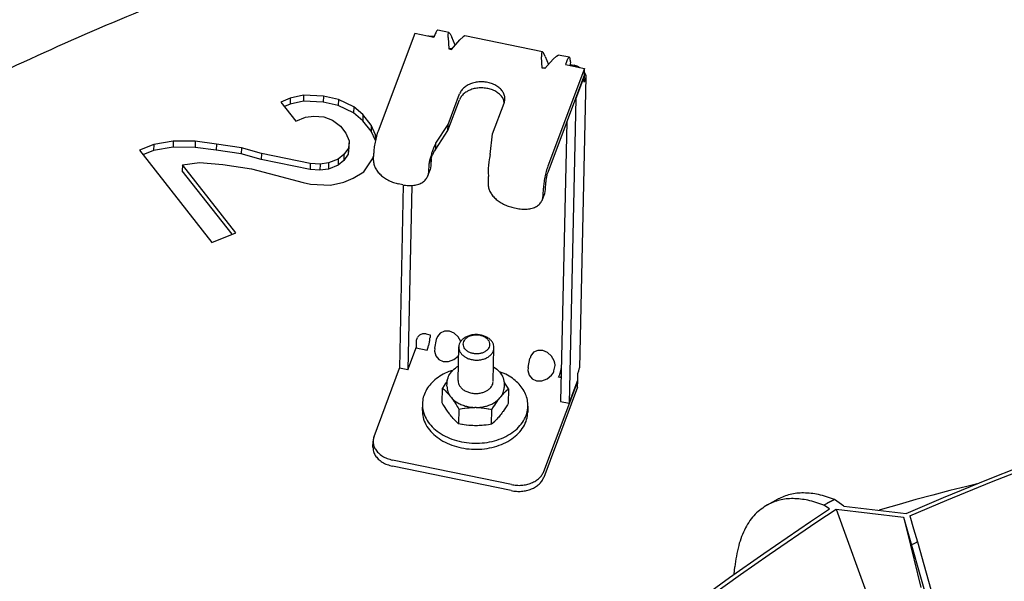
# Model space of a CAD drawing. Units: millimetres. Extents: x 706 to 4906, y 813 to 3783.
# Drawn here: x 3924 to 4048, y 2659 to 2730 of the extents above; entities that cross this region are included whole.
import ezdxf

# ---------------------------------------------------------------- set-up
doc = ezdxf.new("R2010")
doc.units = ezdxf.units.MM

msp = doc.modelspace()

# ---------------------------------------------------------------- linework, layer by layer
at = {"color": 1, "linetype": 'Continuous'}
for p, q in [((3973.768, 2728.271), (3969.135, 2715.934)), ((3976.181, 2727.773), (3973.768, 2728.271)), ((3975.536, 2727.935), (3975.47, 2727.92)), ((3976.226, 2727.894), (3975.536, 2727.935)), ((3976.312, 2728.121), (3976.181, 2727.773)), ((3978.094, 2728.41), (3976.686, 2728.7)), ((3977.971, 2727.779), (3977.978, 2728.246)), ((3977.971, 2727.779), (3978.064, 2726.342)), ((3977.978, 2728.246), (3978.074, 2728.412)), ((3978.074, 2728.412), (3978.094, 2728.41)), ((3978.094, 2728.41), (3978.245, 2728.253)), ((3978.245, 2728.253), (3978.464, 2727.791)), ((3978.859, 2726.784), (3978.464, 2727.791)), ((3979.867, 2727.856), (3979.478, 2727.467)), ((3980.097, 2727.994), (3979.867, 2727.856)), ((3989.89, 2725.974), (3980.097, 2727.994)), ((3978.468, 2726.353), (3978.064, 2726.342)), ((3978.064, 2726.342), (3978.397, 2726.274)), ((3978.397, 2726.274), (3979.478, 2727.467)), ((3989.773, 2725.81), (3989.766, 2725.343)), ((3989.86, 2723.907), (3989.766, 2725.343)), ((3989.87, 2725.977), (3989.773, 2725.81)), ((3989.89, 2725.974), (3989.87, 2725.977)), ((3990.04, 2725.817), (3989.89, 2725.974)), ((3990.259, 2725.356), (3990.04, 2725.817)), ((3991.274, 2725.032), (3990.192, 2723.838)), ((3990.259, 2725.356), (3990.655, 2724.348)), ((3991.274, 2725.032), (3991.662, 2725.42)), ((3991.662, 2725.42), (3991.892, 2725.559)), ((3993.307, 2725.268), (3991.892, 2725.559)), ((3990.264, 2723.917), (3989.86, 2723.907)), ((3990.192, 2723.838), (3989.86, 2723.907)), ((3995.215, 2723.843), (3990.581, 2711.506)), ((3992.933, 2724.689), (3992.802, 2724.341)), ((3992.802, 2724.341), (3995.215, 2723.843)), ((3993.418, 2724.357), (3993.368, 2724.224)), ((3993.426, 2724.702), (3993.418, 2724.357)), ((3993.418, 2724.357), (3993.901, 2724.257)), ((3994.6, 2723.999), (3994.645, 2723.96)), ((3995.198, 2723.077), (3995.215, 2723.843)), ((3995.198, 2723.077), (3990.565, 2710.74)), ((3995.196, 2722.962), (3994.106, 2720.061)), ((3995.377, 2722.822), (3994.579, 2686.037)), ((3995.158, 2722.969), (3995.196, 2722.962)), ((3995.177, 2722.119), (3995.196, 2722.962)), ((3995.204, 2723.369), (3995.361, 2723.03)), ((3995.377, 2722.822), (3995.308, 2722.467)), ((3995.361, 2723.03), (3995.377, 2722.822)), ((3995.308, 2722.467), (3995.177, 2722.119)), ((3958.052, 2720.107), (3956.847, 2719.619)), ((3958.052, 2720.107), (3958.035, 2719.34)), ((3959.73, 2720.497), (3958.052, 2720.107)), ((3959.73, 2720.497), (3959.714, 2719.731)), ((3962.228, 2720.35), (3959.73, 2720.497)), ((3962.228, 2720.35), (3962.212, 2719.583)), ((3964.124, 2719.958), (3962.228, 2720.35)), ((3977.973, 2716.777), (3979.425, 2720.644)), ((3994.106, 2720.061), (3993.272, 2681.59)), ((3994.106, 2720.061), (3994.069, 2720.069)), ((3956.847, 2719.619), (3958.748, 2717.201)), ((3958.035, 2719.34), (3957.3, 2719.043)), ((3959.714, 2719.731), (3958.035, 2719.34)), ((3962.212, 2719.583), (3959.714, 2719.731)), ((3964.107, 2719.192), (3962.212, 2719.583)), ((3964.124, 2719.958), (3964.107, 2719.192)), ((3966.047, 2718.239), (3964.107, 2719.192)), ((3966.064, 2719.005), (3964.124, 2719.958)), ((3966.064, 2719.005), (3966.047, 2718.239)), ((3967.229, 2718.028), (3966.064, 2719.005)), ((3977.956, 2716.01), (3979.409, 2719.878)), ((3983.602, 2715.614), (3985.055, 2719.481)), ((3985.067, 2719.525), (3985.042, 2719.808)), ((3958.748, 2717.201), (3959.952, 2717.689)), ((3959.952, 2717.689), (3961.028, 2717.835)), ((3961.028, 2717.835), (3962.277, 2717.761)), ((3962.277, 2717.761), (3963.398, 2717.345)), ((3967.212, 2717.261), (3966.047, 2718.239)), ((3967.229, 2718.028), (3967.212, 2717.261)), ((3968.265, 2716.709), (3967.229, 2718.028)), ((3963.398, 2717.345), (3964.39, 2716.588)), ((3964.39, 2716.588), (3965.081, 2715.709)), ((3968.249, 2715.942), (3967.212, 2717.261)), ((3968.265, 2716.709), (3968.249, 2715.942)), ((3968.828, 2715.488), (3968.265, 2716.709)), ((3976.438, 2714.426), (3977.973, 2716.777)), ((3977.956, 2716.01), (3977.973, 2716.777)), ((3992.966, 2717.132), (3992.199, 2681.812)), ((3965.081, 2715.709), (3965.471, 2714.707)), ((3968.802, 2714.742), (3968.249, 2715.942)), ((3968.828, 2715.488), (3968.813, 2714.789)), ((3968.866, 2715.013), (3968.828, 2715.488)), ((3976.421, 2713.66), (3977.956, 2716.01)), ((3983.278, 2713.014), (3983.602, 2715.614)), ((3940.798, 2714.277), (3938.991, 2713.545)), ((3940.798, 2714.277), (3940.781, 2713.511)), ((3943.235, 2713.925), (3940.781, 2713.511)), ((3943.251, 2714.691), (3940.798, 2714.277)), ((3943.251, 2714.691), (3943.235, 2713.925)), ((3946.034, 2713.899), (3943.235, 2713.925)), ((3946.05, 2714.666), (3943.251, 2714.691)), ((3946.05, 2714.666), (3946.034, 2713.899)), ((3948.704, 2713.532), (3946.034, 2713.899)), ((3948.721, 2714.298), (3946.05, 2714.666)), ((3948.721, 2714.298), (3948.704, 2713.532)), ((3951.866, 2713.833), (3948.721, 2714.298)), ((3951.866, 2713.833), (3951.849, 2713.067)), ((3954.408, 2713.124), (3951.866, 2713.833)), ((3965.387, 2713.804), (3964.829, 2712.998)), ((3965.455, 2713.941), (3965.371, 2713.038)), ((3965.387, 2713.804), (3965.371, 2713.038)), ((3965.471, 2714.707), (3965.387, 2713.804)), ((3965.471, 2714.707), (3965.455, 2713.941)), ((3976.148, 2713.807), (3976.022, 2713.477)), ((3976.225, 2713.99), (3976.148, 2713.807)), ((3976.438, 2714.426), (3976.225, 2713.99)), ((3976.421, 2713.66), (3976.428, 2713.95)), ((3976.428, 2713.95), (3976.438, 2714.426)), ((3938.991, 2713.545), (3948.147, 2701.894)), ((3940.781, 2713.511), (3939.444, 2712.969)), ((3951.849, 2713.067), (3948.704, 2713.532)), ((3954.391, 2712.358), (3951.849, 2713.067)), ((3954.408, 2713.124), (3954.391, 2712.358)), ((3960.569, 2711.852), (3954.408, 2713.124)), ((3964.829, 2712.998), (3964.099, 2712.412)), ((3965.371, 2713.038), (3964.813, 2712.232)), ((3964.829, 2712.998), (3964.813, 2712.232)), ((3968.448, 2712.435), (3968.573, 2712.769)), ((3968.562, 2712.243), (3968.582, 2713.163)), ((3975.786, 2712.751), (3975.674, 2712.343)), ((3975.885, 2713.074), (3975.786, 2712.751)), ((3975.85, 2712.559), (3975.815, 2712.47)), ((3975.836, 2712.525), (3975.85, 2712.559)), ((3975.85, 2712.559), (3975.916, 2712.717)), ((3975.898, 2713.115), (3975.885, 2713.074)), ((3976.022, 2713.477), (3975.898, 2713.115)), ((3975.916, 2712.717), (3975.936, 2712.764)), ((3975.936, 2712.764), (3976.013, 2712.94)), ((3976.013, 2712.94), (3976.078, 2713.079)), ((3976.078, 2713.079), (3976.087, 2713.097)), ((3976.087, 2713.097), (3976.166, 2713.253)), ((3976.166, 2713.253), (3976.244, 2713.395)), ((3976.244, 2713.395), (3976.291, 2713.473)), ((3976.291, 2713.473), (3976.421, 2713.66)), ((3983.193, 2712.551), (3983.163, 2712.358)), ((3983.278, 2713.014), (3983.193, 2712.551)), ((3944.421, 2711.687), (3944.404, 2710.921)), ((3944.421, 2711.687), (3946.573, 2711.979)), ((3951.159, 2703.113), (3944.421, 2711.687)), ((3946.573, 2711.979), (3949.545, 2711.734)), ((3949.545, 2711.734), (3953.164, 2711.171)), ((3960.552, 2711.086), (3954.391, 2712.358)), ((3960.569, 2711.852), (3960.552, 2711.086)), ((3961.818, 2711.778), (3960.569, 2711.852)), ((3961.818, 2711.778), (3961.801, 2711.012)), ((3962.894, 2711.925), (3961.818, 2711.778)), ((3962.894, 2711.925), (3962.877, 2711.158)), ((3964.082, 2711.646), (3962.877, 2711.158)), ((3964.099, 2712.412), (3962.894, 2711.925)), ((3964.099, 2712.412), (3964.082, 2711.646)), ((3964.813, 2712.232), (3964.082, 2711.646)), ((3967.332, 2710.824), (3968.448, 2712.435)), ((3975.545, 2711.725), (3975.525, 2710.805)), ((3975.547, 2711.785), (3975.545, 2711.725)), ((3975.646, 2712.232), (3975.547, 2711.785)), ((3975.691, 2712.155), (3975.547, 2711.785)), ((3975.674, 2712.343), (3975.646, 2712.232)), ((3975.815, 2712.47), (3975.691, 2712.155)), ((3975.815, 2711.579), (3975.719, 2711.071)), ((3975.836, 2712.525), (3975.815, 2712.47)), ((3975.835, 2712.499), (3975.815, 2711.579)), ((3975.835, 2712.499), (3975.836, 2712.525)), ((3983.074, 2711.59), (3983.051, 2711.251)), ((3983.078, 2711.632), (3983.074, 2711.59)), ((3983.117, 2712.012), (3983.078, 2711.632)), ((3983.163, 2712.358), (3983.117, 2712.012)), ((3950.689, 2702.923), (3944.404, 2710.921)), ((3953.164, 2711.171), (3956.18, 2710.364)), ((3956.18, 2710.364), (3959.67, 2709.459)), ((3961.801, 2711.012), (3960.552, 2711.086)), ((3962.877, 2711.158), (3961.801, 2711.012)), ((3965.999, 2709.994), (3967.332, 2710.824)), ((3975.428, 2710.298), (3975.719, 2711.071)), ((3975.525, 2710.805), (3975.428, 2710.298)), ((3983.051, 2711.251), (3983.039, 2710.822)), ((3983.039, 2710.822), (3983.039, 2710.706)), ((3983.039, 2710.706), (3983.067, 2710.232)), ((3983.065, 2710.172), (3983.045, 2709.253)), ((3983.067, 2710.232), (3983.065, 2710.172)), ((3959.67, 2709.459), (3960.618, 2709.264)), ((3960.618, 2709.264), (3963.116, 2709.116)), ((3963.116, 2709.116), (3964.794, 2709.506)), ((3964.794, 2709.506), (3965.999, 2709.994)), ((3972.258, 2709.171), (3971.729, 2709.28)), ((3972.327, 2709.166), (3971.825, 2686.018)), ((3973.403, 2709.097), (3972.897, 2685.797)), ((3990.299, 2708.588), (3990.319, 2709.508)), ((3989.912, 2707.307), (3990.202, 2708.081)), ((3989.912, 2707.307), (3990.008, 2707.815)), ((3990.008, 2707.815), (3990.028, 2708.734)), ((3990.202, 2708.081), (3990.299, 2708.588)), ((3986.213, 2706.289), (3986.742, 2706.18)), ((3948.147, 2701.894), (3951.159, 2703.113)), ((3975.226, 2690.33), (3975.709, 2690.231)), ((3975.709, 2690.231), (3975.701, 2689.886)), ((3976.994, 2690.449), (3976.634, 2689.994)), ((3977.524, 2690.694), (3976.994, 2690.449)), ((3978.142, 2690.69), (3977.524, 2690.694)), ((3978.755, 2690.44), (3978.142, 2690.69)), ((3979.269, 2689.979), (3978.755, 2690.44)), ((3973.987, 2688.698), (3974.005, 2689.541)), ((3974.005, 2689.541), (3974.136, 2689.889)), ((3976.304, 2688.546), (3976.524, 2689.652)), ((3976.524, 2689.652), (3976.537, 2689.713)), ((3976.634, 2689.994), (3976.537, 2689.713)), ((3979.606, 2689.38), (3979.269, 2689.979)), ((3972.897, 2685.797), (3973.987, 2688.698)), ((3973.946, 2688.59), (3975.325, 2688.306)), ((3975.325, 2688.306), (3975.455, 2688.654)), ((3976.292, 2688.481), (3976.269, 2688.161)), ((3976.269, 2688.161), (3976.417, 2687.556)), ((3976.292, 2688.481), (3976.304, 2688.546)), ((3979.245, 2684.475), (3979.337, 2688.69)), ((3983.689, 2684.379), (3983.78, 2688.594)), ((3988.79, 2688.013), (3988.43, 2687.558)), ((3989.319, 2688.258), (3988.79, 2688.013)), ((3989.938, 2688.255), (3989.319, 2688.258)), ((3990.551, 2688.004), (3989.938, 2688.255)), ((3991.065, 2687.544), (3990.551, 2688.004)), ((3976.417, 2687.556), (3976.806, 2687.093)), ((3976.806, 2687.093), (3977.374, 2686.841)), ((3977.374, 2686.841), (3978.037, 2686.839)), ((3978.037, 2686.839), (3978.692, 2687.087)), ((3978.692, 2687.087), (3979.241, 2687.547)), ((3979.241, 2687.547), (3979.314, 2687.649)), ((3988.1, 2686.111), (3988.32, 2687.216)), ((3988.333, 2687.277), (3988.32, 2687.216)), ((3988.43, 2687.558), (3988.333, 2687.277)), ((3991.402, 2686.944), (3991.065, 2687.544)), ((3991.486, 2686.626), (3991.402, 2686.944)), ((3991.495, 2686.418), (3991.486, 2686.626)), ((3968.627, 2677.395), (3971.863, 2686.011)), ((3972.897, 2685.797), (3971.825, 2686.018)), ((3978.545, 2685.711), (3978.083, 2685.583)), ((3978.097, 2685.087), (3978.155, 2685.195)), ((3978.155, 2685.195), (3978.275, 2685.382)), ((3978.275, 2685.382), (3978.411, 2685.56)), ((3978.411, 2685.56), (3978.561, 2685.728)), ((3978.561, 2685.728), (3978.62, 2685.785)), ((3978.62, 2685.785), (3978.727, 2685.884)), ((3978.727, 2685.884), (3978.906, 2686.029)), ((3978.906, 2686.029), (3979.097, 2686.162)), ((3979.097, 2686.162), (3979.186, 2686.216)), ((3979.186, 2686.216), (3979.284, 2686.276)), ((3983.728, 2686.178), (3983.776, 2686.149)), ((3983.776, 2686.149), (3983.969, 2686.015)), ((3983.969, 2686.015), (3984.15, 2685.87)), ((3984.15, 2685.87), (3984.319, 2685.715)), ((3984.319, 2685.715), (3984.37, 2685.66)), ((3984.37, 2685.66), (3984.473, 2685.547)), ((3985.282, 2685.246), (3984.458, 2685.564)), ((3984.473, 2685.547), (3984.611, 2685.37)), ((3984.611, 2685.37), (3984.734, 2685.184)), ((3988.087, 2686.046), (3988.064, 2685.725)), ((3988.064, 2685.725), (3988.213, 2685.121)), ((3988.1, 2686.111), (3988.087, 2686.046)), ((3991.036, 2685.111), (3991.24, 2685.395)), ((3991.24, 2685.395), (3991.331, 2685.595)), ((3991.331, 2685.595), (3991.357, 2685.672)), ((3991.357, 2685.672), (3991.401, 2685.835)), ((3991.401, 2685.835), (3991.439, 2686.005)), ((3991.439, 2686.005), (3991.469, 2686.176)), ((3991.469, 2686.176), (3991.49, 2686.339)), ((3991.49, 2686.339), (3991.495, 2686.418)), ((3991.946, 2684.874), (3992.077, 2685.222)), ((3992.245, 2685.839), (3992.293, 2686.133)), ((3994.361, 2684.491), (3994.379, 2685.334)), ((3994.379, 2685.334), (3994.51, 2685.682)), ((3994.51, 2685.682), (3994.579, 2686.037)), ((3977.626, 2684.036), (3977.476, 2683.805)), ((3977.777, 2684.26), (3977.626, 2684.036)), ((3977.873, 2684.398), (3977.777, 2684.26)), ((3977.84, 2683.739), (3977.848, 2684.122)), ((3977.848, 2684.122), (3977.85, 2684.156)), ((3977.85, 2684.156), (3977.869, 2684.373)), ((3977.869, 2684.373), (3977.881, 2684.439)), ((3977.881, 2684.439), (3977.911, 2684.587)), ((3977.911, 2684.587), (3977.974, 2684.796)), ((3977.974, 2684.796), (3978.054, 2685)), ((3978.054, 2685), (3978.097, 2685.087)), ((3984.734, 2685.184), (3984.84, 2684.99)), ((3984.84, 2684.99), (3984.863, 2684.94)), ((3984.863, 2684.94), (3984.926, 2684.787)), ((3984.926, 2684.787), (3984.992, 2684.578)), ((3984.992, 2684.578), (3985.039, 2684.366)), ((3985.039, 2684.366), (3985.05, 2684.285)), ((3985.05, 2684.285), (3985.064, 2684.157)), ((3985.105, 2684.204), (3985.05, 2684.285)), ((3985.069, 2683.956), (3985.061, 2683.583)), ((3985.064, 2684.157), (3985.066, 2684.075)), ((3985.066, 2684.075), (3985.069, 2683.956)), ((3985.253, 2683.976), (3985.105, 2684.204)), ((3985.412, 2683.723), (3985.253, 2683.976)), ((3988.213, 2685.121), (3988.601, 2684.657)), ((3988.601, 2684.657), (3989.17, 2684.405)), ((3989.17, 2684.405), (3989.832, 2684.403)), ((3989.832, 2684.403), (3990.488, 2684.651)), ((3990.074, 2672.967), (3994.359, 2684.376)), ((3990.488, 2684.651), (3991.036, 2685.111)), ((3992.264, 2684.808), (3991.946, 2684.874)), ((3992.262, 2685.093), (3992.177, 2684.826)), ((3992.271, 2685.132), (3992.262, 2685.093)), ((3993.272, 2681.59), (3994.361, 2684.491)), ((3994.359, 2684.376), (3994.321, 2684.383)), ((3994.342, 2683.609), (3994.359, 2684.376)), ((3977.237, 2681.633), (3977.278, 2683.489)), ((3977.476, 2683.805), (3977.278, 2683.489)), ((3977.278, 2683.489), (3977.38, 2683.399)), ((3977.38, 2683.399), (3977.482, 2683.305)), ((3977.482, 2683.305), (3977.526, 2683.264)), ((3977.526, 2683.264), (3977.637, 2683.157)), ((3977.637, 2683.157), (3977.754, 2683.04)), ((3977.754, 2683.04), (3977.793, 2682.999)), ((3977.793, 2682.999), (3977.95, 2682.83)), ((3977.95, 2682.83), (3977.967, 2682.812)), ((3977.967, 2682.812), (3978.108, 2682.65)), ((3984.818, 2682.609), (3984.97, 2682.776)), ((3984.97, 2682.776), (3985.03, 2682.839)), ((3985.03, 2682.839), (3985.121, 2682.933)), ((3985.121, 2682.933), (3985.248, 2683.059)), ((3985.248, 2683.059), (3985.27, 2683.08)), ((3985.27, 2683.08), (3985.418, 2683.218)), ((3985.488, 2683.598), (3985.412, 2683.723)), ((3985.418, 2683.218), (3985.516, 2683.305)), ((3985.613, 2683.389), (3985.488, 2683.598)), ((3985.516, 2683.305), (3985.613, 2683.389)), ((3985.613, 2683.389), (3985.573, 2681.534)), ((3994.342, 2683.609), (3990.057, 2672.201)), ((3974.735, 2681.506), (3974.719, 2680.74)), ((3977.338, 2681.466), (3977.237, 2681.633)), ((3977.439, 2681.3), (3977.338, 2681.466)), ((3978.108, 2682.65), (3978.169, 2682.577)), ((3978.169, 2682.577), (3978.213, 2682.524)), ((3978.213, 2682.524), (3978.318, 2682.392)), ((3978.318, 2682.392), (3978.368, 2682.329)), ((3978.368, 2682.329), (3978.423, 2682.256)), ((3978.423, 2682.256), (3978.528, 2682.115)), ((3978.528, 2682.115), (3978.568, 2682.061)), ((3978.568, 2682.061), (3978.685, 2681.895)), ((3978.685, 2681.895), (3978.773, 2681.767)), ((3978.773, 2681.767), (3978.841, 2681.666)), ((3978.841, 2681.666), (3978.989, 2681.438)), ((3983.869, 2681.346), (3984.02, 2681.571)), ((3984.02, 2681.571), (3984.172, 2681.789)), ((3984.172, 2681.789), (3984.216, 2681.85)), ((3984.216, 2681.85), (3984.325, 2681.999)), ((3984.325, 2681.999), (3984.428, 2682.134)), ((3984.428, 2682.134), (3984.53, 2682.264)), ((3984.615, 2682.37), (3984.53, 2682.264)), ((3984.615, 2682.37), (3984.717, 2682.492)), ((3984.717, 2682.492), (3984.818, 2682.609)), ((3985.573, 2681.534), (3985.474, 2681.375)), ((3992.199, 2681.812), (3993.272, 2681.59)), ((3977.598, 2681.047), (3977.439, 2681.3)), ((3977.746, 2680.82), (3977.598, 2681.047)), ((3977.814, 2680.719), (3977.746, 2680.82)), ((3977.902, 2680.59), (3977.814, 2680.719)), ((3978.019, 2680.425), (3977.902, 2680.59)), ((3978.059, 2680.37), (3978.019, 2680.425)), ((3978.163, 2680.229), (3978.059, 2680.37)), ((3978.219, 2680.157), (3978.163, 2680.229)), ((3978.989, 2681.438), (3979.148, 2681.185)), ((3979.148, 2681.185), (3979.249, 2681.02)), ((3979.249, 2681.02), (3979.35, 2680.852)), ((3979.35, 2680.852), (3979.309, 2678.997)), ((3979.35, 2680.852), (3979.546, 2680.887)), ((3979.546, 2680.887), (3979.743, 2680.919)), ((3979.743, 2680.919), (3980.041, 2680.962)), ((3980.041, 2680.962), (3980.086, 2680.968)), ((3980.086, 2680.968), (3980.341, 2680.997)), ((3980.341, 2680.997), (3980.524, 2681.014)), ((3980.524, 2681.014), (3980.643, 2681.023)), ((3980.643, 2681.023), (3980.939, 2681.04)), ((3980.939, 2681.04), (3981.15, 2681.047)), ((3981.15, 2681.047), (3981.353, 2681.048)), ((3981.523, 2681.046), (3981.353, 2681.048)), ((3981.523, 2681.046), (3981.726, 2681.039)), ((3981.726, 2681.039), (3981.929, 2681.028)), ((3981.929, 2681.028), (3982.146, 2681.011)), ((3982.146, 2681.011), (3982.232, 2681.003)), ((3982.232, 2681.003), (3982.534, 2680.969)), ((3982.534, 2680.969), (3982.569, 2680.964)), ((3982.569, 2680.964), (3982.833, 2680.926)), ((3982.833, 2680.926), (3983.024, 2680.894)), ((3983.024, 2680.894), (3983.129, 2680.876)), ((3983.129, 2680.876), (3983.325, 2680.838)), ((3983.325, 2680.838), (3983.52, 2680.798)), ((3983.48, 2678.944), (3983.52, 2680.798)), ((3983.52, 2680.798), (3983.719, 2681.115)), ((3983.719, 2681.115), (3983.869, 2681.346)), ((3984.769, 2680.335), (3984.667, 2680.201)), ((3984.876, 2680.482), (3984.769, 2680.335)), ((3984.922, 2680.545), (3984.876, 2680.482)), ((3985.074, 2680.763), (3984.922, 2680.545)), ((3985.225, 2680.988), (3985.074, 2680.763)), ((3985.32, 2681.133), (3985.225, 2680.988)), ((3985.474, 2681.375), (3985.32, 2681.133)), ((3988.066, 2681.217), (3988.049, 2680.451)), ((3978.269, 2680.093), (3978.219, 2680.157)), ((3978.374, 2679.962), (3978.269, 2680.093)), ((3978.418, 2679.909), (3978.374, 2679.962)), ((3978.479, 2679.836), (3978.418, 2679.909)), ((3978.62, 2679.674), (3978.479, 2679.836)), ((3978.637, 2679.655), (3978.62, 2679.674)), ((3978.794, 2679.486), (3978.637, 2679.655)), ((3978.833, 2679.446), (3978.794, 2679.486)), ((3978.95, 2679.328), (3978.833, 2679.446)), ((3979.061, 2679.222), (3978.95, 2679.328)), ((3979.105, 2679.18), (3979.061, 2679.222)), ((3979.207, 2679.087), (3979.105, 2679.18)), ((3979.309, 2678.997), (3979.207, 2679.087)), ((3979.504, 2678.957), (3979.309, 2678.997)), ((3983.578, 2679.028), (3983.48, 2678.944)), ((3983.676, 2679.116), (3983.578, 2679.028)), ((3983.824, 2679.254), (3983.676, 2679.116)), ((3983.845, 2679.274), (3983.824, 2679.254)), ((3983.973, 2679.401), (3983.845, 2679.274)), ((3984.063, 2679.493), (3983.973, 2679.401)), ((3984.124, 2679.558), (3984.063, 2679.493)), ((3984.276, 2679.725), (3984.124, 2679.558)), ((3984.378, 2679.843), (3984.276, 2679.725)), ((3984.48, 2679.965), (3984.378, 2679.843)), ((3984.565, 2680.071), (3984.48, 2679.965)), ((3984.667, 2680.201), (3984.565, 2680.071)), ((3979.7, 2678.92), (3979.504, 2678.957)), ((3979.808, 2678.9), (3979.7, 2678.92)), ((3979.996, 2678.869), (3979.808, 2678.9)), ((3980.262, 2678.831), (3979.996, 2678.869)), ((3980.294, 2678.827), (3980.262, 2678.831)), ((3980.595, 2678.792), (3980.294, 2678.827)), ((3980.685, 2678.784), (3980.595, 2678.792)), ((3980.897, 2678.767), (3980.685, 2678.784)), ((3981.1, 2678.756), (3980.897, 2678.767)), ((3981.303, 2678.749), (3981.1, 2678.756)), ((3981.473, 2678.747), (3981.303, 2678.749)), ((3981.49, 2678.747), (3981.473, 2678.747)), ((3981.677, 2678.749), (3981.49, 2678.747)), ((3981.892, 2678.755), (3981.677, 2678.749)), ((3982.184, 2678.772), (3981.892, 2678.755)), ((3982.307, 2678.782), (3982.184, 2678.772)), ((3982.486, 2678.799), (3982.307, 2678.782)), ((3982.745, 2678.829), (3982.486, 2678.799)), ((3982.787, 2678.834), (3982.745, 2678.829)), ((3983.086, 2678.877), (3982.787, 2678.834)), ((3983.284, 2678.909), (3983.086, 2678.877)), ((3983.48, 2678.944), (3983.284, 2678.909)), ((3968.495, 2676.037), (3968.511, 2676.803)), ((3985.985, 2671.311), (3970.972, 2674.411)), ((3985.969, 2670.545), (3970.956, 2673.644)), ((4046.261, 2671.996), (4050.07, 2673.509)), ((4046.623, 2671.649), (4050.398, 2673.149)), ((4040.577, 2669.669), (4046.261, 2671.996)), ((4040.984, 2669.34), (4046.623, 2671.649)), ((4041.364, 2670.548), (4039.22, 2669.99)), ((4043.517, 2671.088), (4041.364, 2670.548)), ((4044.533, 2671.332), (4043.517, 2671.088)), ((4044.761, 2671.387), (4044.533, 2671.332)), ((4018.33, 2668.774), (4019.655, 2669.492)), ((4025.448, 2668.723), (4026.109, 2669.082)), ((4026.109, 2669.082), (4026.182, 2669.121)), ((4026.182, 2669.121), (4026.441, 2669.261)), ((4026.441, 2669.261), (4026.773, 2669.44)), ((4027.99, 2668.605), (4026.773, 2669.44)), ((4037.086, 2669.413), (4034.963, 2668.817)), ((4035.852, 2667.67), (4040.577, 2669.669)), ((4036.297, 2667.358), (4040.984, 2669.34)), ((4039.22, 2669.99), (4037.086, 2669.413)), ((4023.776, 2666.659), (4026.151, 2668.239)), ((4024.58, 2666.6), (4027.015, 2668.217)), ((4026.151, 2668.239), (4025.448, 2668.723)), ((4027.015, 2668.217), (4035.175, 2645.657)), ((4027.015, 2668.217), (4035.487, 2667.216)), ((4027.99, 2668.605), (4035.852, 2667.67)), ((4032.849, 2668.202), (4032.447, 2668.081)), ((4034.963, 2668.817), (4032.849, 2668.202)), ((4017.87, 2662.63), (4023.776, 2666.659)), ((4018.525, 2662.476), (4024.58, 2666.6)), ((4035.487, 2667.216), (4035.954, 2665.397)), ((4035.487, 2667.216), (4035.992, 2665.447)), ((4036.297, 2667.358), (4036.769, 2665.711)), ((4035.954, 2665.397), (4037.689, 2658.307)), ((4035.954, 2665.397), (4036.049, 2665.026)), ((4035.992, 2665.447), (4036.523, 2663.681)), ((4036.769, 2665.711), (4037.263, 2664.066)), ((4037.263, 2664.066), (4042.166, 2646.723)), ((4036.523, 2663.681), (4041.361, 2646.572)), ((4013.533, 2659.58), (4017.87, 2662.63)), ((4014.917, 2659.946), (4018.525, 2662.476)), ((4014.133, 2660.006), (4014.19, 2660.929)), ((4007.361, 2655.101), (4013.533, 2659.58)), ((4011.327, 2657.374), (4014.917, 2659.946))]:
    msp.add_line(p, q, dxfattribs=at)
for points, knots in [([(4200.555, 2750.874), (4190.039, 2753.017), (4168.92, 2757.321), (4136.673, 2760.858), (4104.168, 2762.271), (4071.668, 2761.33), (4039.496, 2758.104), (4007.957, 2752.606), (3977.353, 2744.894), (3947.976, 2735.038), (3920.106, 2723.132), (3894.01, 2709.287), (3869.938, 2693.634), (3848.125, 2676.317), (3828.761, 2657.506), (3812.115, 2637.344), (3798.069, 2616.139), (3791.129, 2600.984), (3787.705, 2593.509)], [0, 0, 0, 0, 32.1829898, 64.6296591, 97.1940311, 129.727195, 162.0810153, 194.1118481, 225.6842952, 256.6750254, 286.9766817, 316.5018778, 345.1872505, 372.9974807, 399.9290918, 426.0137024, 451.3202209, 475.9552966, 475.9552966, 475.9552966, 475.9552966]), ([(3976.686, 2728.7), (3976.659, 2728.693), (3976.585, 2728.674), (3976.504, 2728.541), (3976.404, 2728.361), (3976.345, 2728.208), (3976.312, 2728.121)], [0, 0, 0, 0, 0.08149614, 0.22350199, 0.43550348, 0.71266872, 0.71266872, 0.71266872, 0.71266872]), ([(3993.307, 2725.268), (3993.28, 2725.261), (3993.206, 2725.242), (3993.125, 2725.109), (3993.025, 2724.929), (3992.966, 2724.776), (3992.933, 2724.689)], [0, 0, 0, 0, 0.08149686, 0.22350305, 0.43550339, 0.71266604, 0.71266604, 0.71266604, 0.71266604]), ([(3993.426, 2724.702), (3993.427, 2724.78), (3993.428, 2724.917), (3993.406, 2725.087), (3993.381, 2725.216), (3993.327, 2725.254), (3993.307, 2725.268)], [0, 0, 0, 0, 0.23158358, 0.4081823, 0.52758613, 0.59947568, 0.59947568, 0.59947568, 0.59947568]), ([(3994.6, 2723.999), (3994.49, 2724.055), (3994.268, 2724.168), (3994.025, 2724.227), (3993.901, 2724.257)], [0, 0, 0, 0, 0.36628031, 0.74740473, 0.74740473, 0.74740473, 0.74740473]), ([(3985.042, 2719.808), (3984.974, 2719.957), (3984.831, 2720.264), (3984.464, 2720.649), (3984.005, 2720.972), (3983.461, 2721.214), (3982.861, 2721.367), (3982.232, 2721.424), (3981.602, 2721.383), (3981.002, 2721.245), (3980.456, 2721.016), (3979.994, 2720.704), (3979.623, 2720.328), (3979.479, 2720.024), (3979.409, 2719.878)], [0, 0, 0, 0, 0.48813, 1.0105352, 1.5708864, 2.1657226, 2.7861684, 3.4198319, 4.0526462, 4.6706492, 5.2617685, 5.817672, 6.3356642, 6.8203429, 6.8203429, 6.8203429, 6.8203429]), ([(3985.055, 2719.481), (3985.098, 2719.636), (3985.185, 2719.943), (3985.128, 2720.433), (3984.931, 2720.896), (3984.596, 2721.312), (3984.148, 2721.663), (3983.607, 2721.934), (3983.001, 2722.112), (3982.357, 2722.189), (3981.708, 2722.162), (3981.085, 2722.033), (3980.516, 2721.806), (3980.034, 2721.491), (3979.648, 2721.107), (3979.498, 2720.795), (3979.425, 2720.644)], [0, 0, 0, 0, 0.476781, 0.9512405, 1.4438865, 1.9698153, 2.53559, 3.1393974, 3.7728314, 4.4230668, 5.0749981, 5.7132977, 6.3244645, 6.8989429, 7.4333049, 7.9321914, 7.9321914, 7.9321914, 7.9321914]), ([(3969.135, 2715.934), (3969.099, 2715.835), (3969.025, 2715.625), (3968.928, 2715.289), (3968.836, 2714.925), (3968.754, 2714.547), (3968.685, 2714.17), (3968.632, 2713.807), (3968.595, 2713.473), (3968.586, 2713.261), (3968.582, 2713.163)], [0, 0, 0, 0, 0.3152745, 0.6693023, 1.0490802, 1.4404977, 1.8289543, 2.1999735, 2.5398178, 2.8361099, 2.8361099, 2.8361099, 2.8361099]), ([(3968.562, 2712.243), (3968.571, 2712.088), (3968.591, 2711.765), (3968.78, 2711.292), (3969.071, 2710.833), (3969.467, 2710.404), (3969.948, 2710.019), (3970.499, 2709.696), (3971.096, 2709.437), (3971.518, 2709.332), (3971.729, 2709.28)], [0, 0, 0, 0, 0.4642186, 0.9644362, 1.5065407, 2.0894904, 2.7068084, 3.3481742, 4.0008826, 4.6511761, 4.6511761, 4.6511761, 4.6511761]), ([(3990.581, 2711.506), (3990.546, 2711.407), (3990.472, 2711.197), (3990.375, 2710.861), (3990.283, 2710.497), (3990.201, 2710.119), (3990.132, 2709.742), (3990.079, 2709.379), (3990.042, 2709.045), (3990.033, 2708.833), (3990.028, 2708.734)], [0, 0, 0, 0, 0.3152745, 0.6693023, 1.0490802, 1.4404977, 1.8289543, 2.1999735, 2.5398178, 2.8361099, 2.8361099, 2.8361099, 2.8361099]), ([(3972.258, 2709.171), (3972.495, 2709.132), (3972.957, 2709.057), (3973.639, 2709.088), (3974.257, 2709.227), (3974.782, 2709.482), (3975.2, 2709.836), (3975.354, 2710.147), (3975.428, 2710.298)], [0, 0, 0, 0, 0.7195357, 1.4010269, 2.0321985, 2.6088612, 3.1378597, 3.6384812, 3.6384812, 3.6384812, 3.6384812]), ([(3990.565, 2710.74), (3990.544, 2710.68), (3990.499, 2710.551), (3990.444, 2710.344), (3990.395, 2710.124), (3990.356, 2709.903), (3990.329, 2709.698), (3990.322, 2709.568), (3990.319, 2709.508)], [0, 0, 0, 0, 0.1909141, 0.4090778, 0.6401876, 0.8689641, 1.0803017, 1.260422, 1.260422, 1.260422, 1.260422]), ([(3983.045, 2709.253), (3983.055, 2709.097), (3983.075, 2708.775), (3983.264, 2708.301), (3983.555, 2707.842), (3983.951, 2707.413), (3984.432, 2707.029), (3984.982, 2706.705), (3985.58, 2706.446), (3986.002, 2706.341), (3986.213, 2706.289)], [0, 0, 0, 0, 0.4642186, 0.9644362, 1.5065407, 2.0894904, 2.7068084, 3.3481742, 4.0008826, 4.6511761, 4.6511761, 4.6511761, 4.6511761]), ([(3986.742, 2706.18), (3986.979, 2706.142), (3987.441, 2706.067), (3988.122, 2706.097), (3988.741, 2706.237), (3989.265, 2706.491), (3989.684, 2706.846), (3989.837, 2707.156), (3989.912, 2707.307)], [0, 0, 0, 0, 0.7195354, 1.4010264, 2.0321977, 2.6088602, 3.1378586, 3.6384799, 3.6384799, 3.6384799, 3.6384799]), ([(3975.226, 2690.33), (3975.149, 2690.342), (3974.997, 2690.364), (3974.767, 2690.343), (3974.552, 2690.283), (3974.367, 2690.184), (3974.218, 2690.054), (3974.162, 2689.942), (3974.136, 2689.889)], [0, 0, 0, 0, 0.2312806, 0.4621896, 0.6854718, 0.8952977, 1.088679, 1.2668364, 1.2668364, 1.2668364, 1.2668364]), ([(3983.78, 2688.594), (3983.772, 2688.715), (3983.754, 2688.963), (3983.583, 2689.314), (3983.321, 2689.626), (3982.97, 2689.887), (3982.552, 2690.086), (3982.085, 2690.214), (3981.594, 2690.264), (3981.1, 2690.235), (3980.628, 2690.128), (3980.202, 2689.947), (3979.84, 2689.702), (3979.564, 2689.401), (3979.379, 2689.058), (3979.35, 2688.811), (3979.337, 2688.69)], [0, 0, 0, 0, 0.3622838, 0.7399451, 1.1438406, 1.5782354, 2.0411245, 2.525655, 3.0217885, 3.517922, 4.0024525, 4.4653418, 4.8997367, 5.3036323, 5.6812937, 6.0435776, 6.0435776, 6.0435776, 6.0435776]), ([(3979.9, 2689.062), (3979.91, 2688.955), (3979.929, 2688.736), (3980.105, 2688.435), (3980.368, 2688.179), (3980.713, 2687.982), (3981.112, 2687.855), (3981.54, 2687.806), (3981.97, 2687.837), (3982.375, 2687.946), (3982.727, 2688.128), (3983.003, 2688.372), (3983.185, 2688.665), (3983.253, 2688.989), (3983.199, 2689.315), (3983.03, 2689.616), (3982.764, 2689.872), (3982.421, 2690.069), (3982.022, 2690.196), (3981.593, 2690.245), (3981.163, 2690.214), (3980.759, 2690.105), (3980.406, 2689.923), (3980.132, 2689.679), (3979.943, 2689.386), (3979.914, 2689.168), (3979.9, 2689.062)], [0, 0, 0, 0, 0.3173973, 0.6526586, 1.0167938, 1.4116515, 1.8313024, 2.2646221, 2.6979417, 3.1175927, 3.5124503, 3.8765855, 4.2118468, 4.5292441, 4.8466415, 5.1819027, 5.546038, 5.9408956, 6.3605465, 6.7938662, 7.2271859, 7.6468368, 8.0416944, 8.4058297, 8.7410909, 9.0584883, 9.0584883, 9.0584883, 9.0584883]), ([(3975.455, 2688.654), (3975.476, 2688.714), (3975.521, 2688.843), (3975.576, 2689.049), (3975.625, 2689.27), (3975.664, 2689.49), (3975.691, 2689.695), (3975.698, 2689.826), (3975.701, 2689.886)], [0, 0, 0, 0, 0.1909141, 0.4090778, 0.6401876, 0.8689641, 1.0803017, 1.260422, 1.260422, 1.260422, 1.260422]), ([(3979.337, 2688.69), (3979.344, 2688.575), (3979.36, 2688.338), (3979.515, 2688.002), (3979.755, 2687.699), (3980.078, 2687.441), (3980.466, 2687.238), (3980.902, 2687.1), (3981.368, 2687.026), (3981.684, 2687.038), (3981.842, 2687.044)], [0, 0, 0, 0, 0.3459211, 0.7053232, 1.0880323, 1.4984232, 1.9355278, 2.3941002, 2.865933, 3.3411595, 3.3411595, 3.3411595, 3.3411595]), ([(3981.842, 2687.044), (3982.014, 2687.066), (3982.351, 2687.111), (3982.818, 2687.286), (3983.218, 2687.532), (3983.525, 2687.843), (3983.733, 2688.203), (3983.765, 2688.466), (3983.78, 2688.594)], [0, 0, 0, 0, 0.5187201, 1.0162351, 1.4831942, 1.9158632, 2.3181371, 2.7022606, 2.7022606, 2.7022606, 2.7022606]), ([(3978.083, 2685.583), (3977.764, 2685.438), (3977.14, 2685.156), (3976.321, 2684.575), (3975.645, 2683.906), (3975.144, 2683.155), (3974.813, 2682.348), (3974.761, 2681.784), (3974.735, 2681.506)], [0, 0, 0, 0, 1.0507288, 2.0496029, 2.994158, 3.8884502, 4.7436395, 5.5773094, 5.5773094, 5.5773094, 5.5773094]), ([(3988.066, 2681.217), (3988.054, 2681.477), (3988.031, 2682.003), (3987.776, 2682.771), (3987.368, 2683.5), (3986.802, 2684.168), (3986.104, 2684.77), (3985.56, 2685.085), (3985.282, 2685.246)], [0, 0, 0, 0, 0.7775952, 1.572762, 2.4002448, 3.2700657, 4.1868542, 5.1501088, 5.1501088, 5.1501088, 5.1501088]), ([(3992.077, 2685.222), (3992.092, 2685.266), (3992.125, 2685.359), (3992.168, 2685.509), (3992.209, 2685.67), (3992.233, 2685.782), (3992.245, 2685.839)], [0, 0, 0, 0, 0.14012049, 0.29746445, 0.46625274, 0.64021429, 0.64021429, 0.64021429, 0.64021429]), ([(3979.245, 2684.455), (3979.258, 2684.322), (3979.284, 2684.051), (3979.494, 2683.675), (3979.809, 2683.349), (3980.221, 2683.089), (3980.703, 2682.907), (3981.229, 2682.815), (3981.77, 2682.81), (3982.12, 2682.887), (3982.294, 2682.925)], [0, 0, 0, 0, 0.3953252, 0.8111462, 1.2599124, 1.7447474, 2.2605442, 2.7963443, 3.3378671, 3.8699372, 3.8699372, 3.8699372, 3.8699372]), ([(3982.294, 2682.925), (3982.418, 2682.966), (3982.66, 2683.044), (3982.987, 2683.226), (3983.264, 2683.446), (3983.478, 2683.703), (3983.629, 2683.985), (3983.665, 2684.188), (3983.683, 2684.288)], [0, 0, 0, 0, 0.3907305, 0.7633566, 1.1152429, 1.4463787, 1.7598642, 2.0619403, 2.0619403, 2.0619403, 2.0619403]), ([(3977.84, 2683.739), (3977.844, 2683.622), (3977.851, 2683.385), (3977.947, 2683.037), (3978.098, 2682.699), (3978.244, 2682.496), (3978.318, 2682.392)], [0, 0, 0, 0, 0.3511072, 0.7077986, 1.0750193, 1.4565921, 1.4565921, 1.4565921, 1.4565921]), ([(3984.615, 2682.37), (3984.681, 2682.463), (3984.81, 2682.647), (3984.947, 2682.95), (3985.038, 2683.263), (3985.053, 2683.477), (3985.061, 2683.583)], [0, 0, 0, 0, 0.341394, 0.6717557, 0.9941557, 1.3123763, 1.3123763, 1.3123763, 1.3123763]), ([(3974.735, 2681.506), (3974.754, 2681.188), (3974.792, 2680.542), (3975.18, 2679.613), (3975.786, 2678.759), (3976.611, 2678.01), (3977.614, 2677.391), (3978.758, 2676.925), (3980, 2676.626), (3981.295, 2676.506), (3982.594, 2676.57), (3983.848, 2676.814), (3985.012, 2677.231), (3986.04, 2677.805), (3986.896, 2678.518), (3987.54, 2679.345), (3987.967, 2680.256), (3988.033, 2680.9), (3988.066, 2681.217)], [0, 0, 0, 0, 0.9502109, 1.9318366, 2.9690089, 4.0745586, 5.2496443, 6.4855004, 7.7659213, 9.0698253, 10.3737292, 11.65415, 12.8900059, 14.0650914, 15.1706409, 16.207813, 17.1894385, 18.1396494, 18.1396494, 18.1396494, 18.1396494]), ([(3978.318, 2682.392), (3978.431, 2682.265), (3978.662, 2682.002), (3979.101, 2681.685), (3979.6, 2681.42), (3980.153, 2681.222), (3980.743, 2681.088), (3981.148, 2681.062), (3981.353, 2681.048)], [0, 0, 0, 0, 0.5091401, 1.0470835, 1.6122383, 2.200301, 2.8049452, 3.4185029, 3.4185029, 3.4185029, 3.4185029]), ([(3981.523, 2681.046), (3981.723, 2681.054), (3982.12, 2681.069), (3982.699, 2681.183), (3983.245, 2681.359), (3983.74, 2681.602), (3984.179, 2681.896), (3984.415, 2682.144), (3984.53, 2682.264)], [0, 0, 0, 0, 0.5998832, 1.1902721, 1.764084, 2.3155302, 2.8407302, 3.3383294, 3.3383294, 3.3383294, 3.3383294]), ([(3974.719, 2680.74), (3974.737, 2680.422), (3974.775, 2679.775), (3975.163, 2678.846), (3975.77, 2677.993), (3976.595, 2677.244), (3977.597, 2676.625), (3978.741, 2676.158), (3979.984, 2675.86), (3981.278, 2675.74), (3982.577, 2675.803), (3983.832, 2676.048), (3984.995, 2676.464), (3986.023, 2677.039), (3986.88, 2677.752), (3987.523, 2678.578), (3987.951, 2679.489), (3988.017, 2680.134), (3988.049, 2680.451)], [0, 0, 0, 0, 0.9502106, 1.931836, 2.969008, 4.0745575, 5.2496428, 6.4854985, 7.7659189, 9.0698224, 10.3737258, 11.6541461, 12.8900017, 14.0650868, 15.1706361, 16.2078079, 17.1894331, 18.1396437, 18.1396437, 18.1396437, 18.1396437]), ([(3968.627, 2677.395), (3968.595, 2677.299), (3968.531, 2677.106), (3968.518, 2676.904), (3968.511, 2676.803)], [0, 0, 0, 0, 0.3047088, 0.60528872, 0.60528872, 0.60528872, 0.60528872]), ([(3968.511, 2676.803), (3968.524, 2676.625), (3968.549, 2676.26), (3968.795, 2675.743), (3969.175, 2675.28), (3969.685, 2674.891), (3970.292, 2674.584), (3970.742, 2674.47), (3970.972, 2674.411)], [0, 0, 0, 0, 0.5334895, 1.0888659, 1.6817858, 2.3187374, 2.9973815, 3.7084548, 3.7084548, 3.7084548, 3.7084548]), ([(3968.495, 2676.037), (3968.507, 2675.858), (3968.532, 2675.494), (3968.778, 2674.977), (3969.158, 2674.513), (3969.668, 2674.125), (3970.276, 2673.818), (3970.726, 2673.703), (3970.956, 2673.644)], [0, 0, 0, 0, 0.5334891, 1.0888651, 1.6817846, 2.3187358, 2.9973792, 3.7084519, 3.7084519, 3.7084519, 3.7084519]), ([(3985.985, 2671.311), (3986.199, 2671.276), (3986.629, 2671.206), (3987.281, 2671.219), (3987.916, 2671.316), (3988.512, 2671.502), (3989.047, 2671.769), (3989.497, 2672.109), (3989.858, 2672.505), (3990.003, 2672.816), (3990.074, 2672.967)], [0, 0, 0, 0, 0.6499344, 1.3030578, 1.9475116, 2.5723148, 3.1685886, 3.7308291, 4.2581785, 4.7554503, 4.7554503, 4.7554503, 4.7554503]), ([(3985.969, 2670.545), (3986.183, 2670.51), (3986.612, 2670.44), (3987.265, 2670.453), (3987.9, 2670.549), (3988.496, 2670.736), (3989.031, 2671.002), (3989.481, 2671.342), (3989.842, 2671.739), (3989.987, 2672.05), (3990.057, 2672.201)], [0, 0, 0, 0, 0.6499344, 1.3030578, 1.9475116, 2.5723148, 3.1685886, 3.7308291, 4.2581785, 4.7554503, 4.7554503, 4.7554503, 4.7554503]), ([(4025.448, 2668.723), (4024.783, 2668.949), (4023.521, 2669.379), (4021.62, 2669.592), (4019.856, 2669.448), (4018.829, 2668.995), (4018.33, 2668.774)], [0, 0, 0, 0, 2.1017492, 3.9874113, 5.7062917, 7.3328721, 7.3328721, 7.3328721, 7.3328721]), ([(4026.773, 2669.44), (4026.108, 2669.667), (4024.847, 2670.096), (4022.945, 2670.31), (4021.181, 2670.166), (4020.154, 2669.713), (4019.655, 2669.492)], [0, 0, 0, 0, 2.1017513, 3.9874151, 5.706297, 7.3328789, 7.3328789, 7.3328789, 7.3328789]), ([(4026.109, 2669.082), (4025.999, 2669.022), (4025.779, 2668.902), (4025.558, 2668.782), (4025.448, 2668.723)], [0, 0, 0, 0, 0.37645092, 0.7524395, 0.7524395, 0.7524395, 0.7524395]), ([(4026.773, 2669.44), (4026.663, 2669.381), (4026.441, 2669.261), (4026.22, 2669.142), (4026.109, 2669.082)], [0, 0, 0, 0, 0.37757666, 0.75483339, 0.75483339, 0.75483339, 0.75483339]), ([(4018.33, 2668.774), (4017.784, 2668.405), (4016.647, 2667.636), (4015.439, 2665.794), (4014.566, 2663.529), (4014.321, 2661.833), (4014.19, 2660.929)], [0, 0, 0, 0, 1.9617153, 4.0807336, 6.4734043, 9.2042677, 9.2042677, 9.2042677, 9.2042677]), ([(4037.263, 2664.066), (4037.139, 2664.002), (4036.892, 2663.874), (4036.646, 2663.745), (4036.523, 2663.681)], [0, 0, 0, 0, 0.41695402, 0.83346382, 0.83346382, 0.83346382, 0.83346382])]:
    msp.add_open_spline(points, degree=3, knots=knots, dxfattribs=at)
msp.add_open_spline([(3985.068, 2683.936), (3985.068, 2683.939), (3985.068, 2683.946), (3985.069, 2683.953), (3985.069, 2683.956)], degree=3, dxfattribs=at)

doc.saveas('drawing.dxf')
